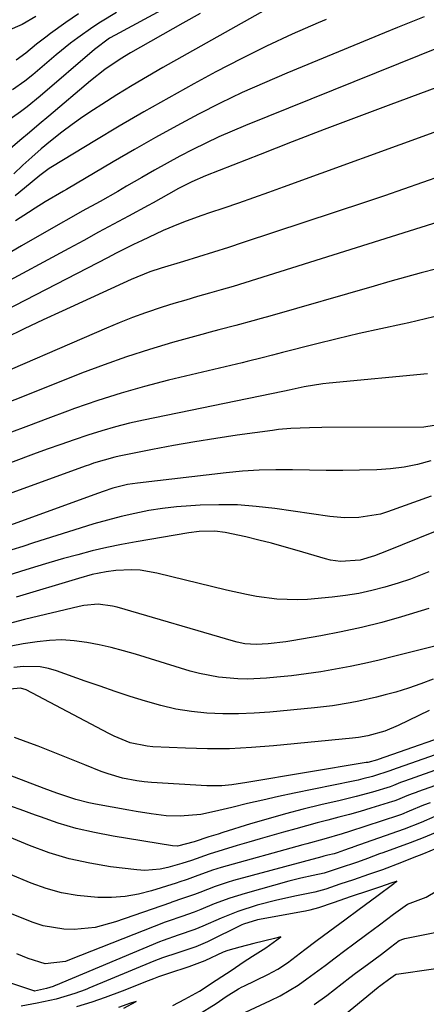
# Model space of a CAD drawing. Units: inches. Extents: x 1879881 to 1885232, y 432710 to 438031.
# Drawn here: x 1882922 to 1883014, y 434851 to 435074 of the extents above; entities that cross this region are included whole.
import ezdxf

# ---------------------------------------------------------------- set-up
doc = ezdxf.new("R2010")
doc.units = ezdxf.units.IN
doc.header["$MEASUREMENT"] = 0
doc.layers.add('7', color=7, linetype='Continuous')
doc.layers.add('8', color=7, linetype='Continuous')

msp = doc.modelspace()

# ---------------------------------------------------------------- linework, layer by layer
at = {"layer": '7', "color": 18}
for points in [[(1882972.3, 435085.73, 1708), (1882943.91, 435070.32, 1708), (1882942.67, 435069.6, 1708), (1882939.21, 435067.09, 1708), (1882926.91, 435056.49, 1708), (1882923.97, 435054.07, 1708), (1882922.47, 435052.91, 1708), (1882919.37, 435050.71, 1708)], [(1882963.13, 435075.18, 1706), (1882959.24, 435072.99, 1706), (1882947.41, 435066.29, 1706), (1882945.03, 435064.87, 1706), (1882941.58, 435062.53, 1706), (1882938.3, 435059.96, 1706), (1882928.88, 435051.97, 1706), (1882926.69, 435050.11, 1706), (1882924.51, 435048.26, 1706), (1882922.32, 435046.42, 1706), (1882920.13, 435044.57, 1706)], [(1882979.87, 435077.12, 1704), (1882954.73, 435062.96, 1704), (1882951.22, 435060.94, 1704), (1882947.74, 435058.89, 1704), (1882944.29, 435056.77, 1704), (1882940.87, 435054.61, 1704), (1882939.01, 435053.41, 1704), (1882936.57, 435051.78, 1704), (1882934.17, 435050.09, 1704), (1882931.82, 435048.32, 1704), (1882929.29, 435046.31, 1704), (1882927.16, 435044.52, 1704), (1882925.05, 435042.69, 1704), (1882922.98, 435040.82, 1704), (1882920.94, 435038.91, 1704)], [(1882935.58, 435075.17, 1712), (1882932.75, 435073.18, 1712), (1882929.31, 435070.69, 1712), (1882928.23, 435069.89, 1712), (1882926.12, 435068.23, 1712), (1882923.73, 435066.21, 1712), (1882921.5, 435064.67, 1712)], [(1882925.94, 435074.51, 1714), (1882922.86, 435072.7, 1714), (1882919.58, 435071.31, 1714), (1882918.44, 435070.96, 1714), (1882894.15, 435064.26, 1714), (1882892.57, 435063.96, 1714), (1882887.81, 435064.66, 1714), (1882867.21, 435072.86, 1714), (1882863.61, 435074.31, 1714)], [(1882991.72, 435073.87, 1702), (1882989.86, 435073.09, 1702), (1882983.99, 435070.5, 1702), (1882978.16, 435067.8, 1702), (1882972.42, 435064.94, 1702), (1882966.73, 435061.96, 1702), (1882961.72, 435059.25, 1702), (1882956.06, 435056.13, 1702), (1882950.42, 435052.95, 1702), (1882944.84, 435049.69, 1702), (1882939.29, 435046.37, 1702), (1882929.76, 435040.57, 1702), (1882929.01, 435040.1, 1702), (1882926.83, 435038.54, 1702), (1882923.4, 435035.6, 1702), (1882921.28, 435033.87, 1702)], [(1883017.82, 435067.76, 1698), (1882973.43, 435049.84, 1698), (1882970.4, 435048.57, 1698), (1882967.39, 435047.25, 1698), (1882964.42, 435045.85, 1698), (1882961.48, 435044.39, 1698), (1882958.57, 435042.87, 1698), (1882955.67, 435041.32, 1698), (1882952.81, 435039.72, 1698), (1882949.96, 435038.08, 1698), (1882946.5, 435036.06, 1698), (1882944.51, 435034.91, 1698), (1882940.5, 435032.64, 1698), (1882936.47, 435030.41, 1698), (1882934.46, 435029.29, 1698), (1882930.45, 435027.01, 1698), (1882922.69, 435022.55, 1698), (1882920.52, 435021.28, 1698)], [(1883021.77, 435060.33, 1696), (1883005.73, 435054.37, 1696), (1882998.46, 435051.65, 1696), (1882991.2, 435048.9, 1696), (1882983.96, 435046.1, 1696), (1882976.73, 435043.28, 1696), (1882964.37, 435038.42, 1696), (1882961.28, 435037.08, 1696), (1882958.28, 435035.54, 1696), (1882955.98, 435034.25, 1696), (1882952.54, 435032.31, 1696), (1882951.38, 435031.68, 1696), (1882946.94, 435029.29, 1696), (1882943.56, 435027.47, 1696), (1882940.18, 435025.64, 1696), (1882936.8, 435023.81, 1696), (1882933.43, 435021.99, 1696), (1882917.16, 435013.18, 1696)], [(1883016.86, 435048.55, 1694), (1882981.95, 435035.83, 1694), (1882978.6, 435034.62, 1694), (1882975.24, 435033.43, 1694), (1882971.87, 435032.26, 1694), (1882968.5, 435031.11, 1694), (1882965.31, 435030.04, 1694), (1882963.54, 435029.43, 1694), (1882960.01, 435028.14, 1694), (1882958.25, 435027.46, 1694), (1882954.78, 435026.02, 1694), (1882953.07, 435025.24, 1694), (1882950.02, 435023.79, 1694), (1882948.04, 435022.83, 1694), (1882944.11, 435020.87, 1694), (1882942.15, 435019.87, 1694), (1882911.82, 435004.23, 1694)], [(1883017.81, 435038.46, 1692), (1883013.52, 435036.9, 1692), (1883009.23, 435035.38, 1692), (1883004.92, 435033.9, 1692), (1883000.6, 435032.45, 1692), (1882972.93, 435023.32, 1692), (1882969.55, 435022.22, 1692), (1882966.16, 435021.14, 1692), (1882962.77, 435020.08, 1692), (1882959.38, 435019.03, 1692), (1882954.31, 435017.49, 1692), (1882951.73, 435016.64, 1692), (1882947.53, 435014.95, 1692), (1882931.93, 435007.77, 1692), (1882927.61, 435005.76, 1692), (1882923.31, 435003.72, 1692), (1882919.02, 435001.64, 1692)], [(1883016.72, 435017.39, 1688), (1883013.17, 435016.42, 1688), (1883009.62, 435015.45, 1688), (1883006.08, 435014.46, 1688), (1883002.54, 435013.45, 1688), (1882978.9, 435006.65, 1688), (1882976.98, 435006.11, 1688), (1882975.06, 435005.57, 1688), (1882971.21, 435004.54, 1688), (1882967.35, 435003.52, 1688), (1882965.43, 435002.99, 1688), (1882963.51, 435002.46, 1688), (1882956.88, 435000.63, 1688), (1882951.68, 434999.09, 1688), (1882946.51, 434997.44, 1688), (1882941.4, 434995.62, 1688), (1882936.33, 434993.69, 1688), (1882922.59, 434988.2, 1688), (1882919.83, 434987.1, 1688)], [(1883016.06, 435006.44, 1686), (1883010.42, 435005.13, 1686), (1883008.98, 435004.83, 1686), (1883004.04, 435003.77, 1686), (1882999.12, 435002.66, 1686), (1882994.21, 435001.48, 1686), (1882989.3, 435000.27, 1686), (1882981.8, 434998.36, 1686), (1882979.51, 434997.78, 1686), (1882977.23, 434997.2, 1686), (1882973.79, 434996.36, 1686), (1882972.65, 434996.08, 1686), (1882955.97, 434992.09, 1686), (1882950.59, 434990.7, 1686), (1882945.25, 434989.19, 1686), (1882939.96, 434987.49, 1686), (1882934.7, 434985.67, 1686), (1882933.16, 434985.1, 1686), (1882928.71, 434983.46, 1686), (1882924.27, 434981.81, 1686), (1882919.83, 434980.14, 1686)], [(1883014.65, 434993.53, 1684), (1882992.34, 434991.45, 1684), (1882990.93, 434991.29, 1684), (1882986.74, 434990.59, 1684), (1882983.28, 434989.83, 1684), (1882982.26, 434989.6, 1684), (1882981.91, 434989.53, 1684), (1882950.36, 434983.06, 1684), (1882947.18, 434982.34, 1684), (1882944.01, 434981.55, 1684), (1882940.88, 434980.65, 1684), (1882937.76, 434979.68, 1684), (1882934.67, 434978.63, 1684), (1882931.59, 434977.56, 1684), (1882928.51, 434976.45, 1684), (1882925.45, 434975.33, 1684), (1882916.11, 434971.84, 1684)], [(1883017.99, 434982.17, 1682), (1883013.77, 434981.49, 1682), (1882990.69, 434981.38, 1682), (1882987.89, 434981.34, 1682), (1882983.7, 434981.17, 1682), (1882980.91, 434980.92, 1682), (1882979.53, 434980.75, 1682), (1882971.51, 434979.62, 1682), (1882966.71, 434978.91, 1682), (1882961.92, 434978.14, 1682), (1882957.14, 434977.29, 1682), (1882952.37, 434976.38, 1682), (1882944.81, 434974.89, 1682), (1882943.84, 434974.67, 1682), (1882939.04, 434973.28, 1682), (1882938.09, 434972.95, 1682), (1882937.15, 434972.62, 1682), (1882919.1, 434966.04, 1682)], [(1883015.42, 434965.84, 1678), (1883005.55, 434962.28, 1678), (1883003.97, 434961.78, 1678), (1882999.11, 434960.97, 1678), (1882995.8, 434960.95, 1678), (1882994.15, 434961.08, 1678), (1882992.51, 434961.26, 1678), (1882980.06, 434963.05, 1678), (1882975.84, 434963.52, 1678), (1882971.62, 434963.84, 1678), (1882967.38, 434963.9, 1678), (1882963.14, 434963.79, 1678), (1882961.03, 434963.67, 1678), (1882957.84, 434963.42, 1678), (1882954.67, 434963.06, 1678), (1882951.52, 434962.55, 1678), (1882948.39, 434961.93, 1678), (1882945.27, 434961.19, 1678), (1882942.17, 434960.4, 1678), (1882939.1, 434959.53, 1678), (1882936.03, 434958.6, 1678), (1882925.45, 434955.24, 1678), (1882922.99, 434954.45, 1678), (1882920.53, 434953.66, 1678)], [(1883020.29, 434959.42, 1676), (1883004.93, 434953.21, 1676), (1883004.02, 434952.85, 1676), (1883002.65, 434952.31, 1676), (1882999.41, 434951.35, 1676), (1882994.96, 434951.03, 1676), (1882992.66, 434951.34, 1676), (1882991.52, 434951.62, 1676), (1882985.1, 434953.53, 1676), (1882982.21, 434954.35, 1676), (1882979.32, 434955.15, 1676), (1882976.41, 434955.89, 1676), (1882973.5, 434956.59, 1676), (1882968.8, 434957.63, 1676), (1882966.46, 434957.89, 1676), (1882962.92, 434957.8, 1676), (1882960.57, 434957.5, 1676), (1882948.68, 434955.47, 1676), (1882945.35, 434954.86, 1676), (1882942.04, 434954.18, 1676), (1882938.74, 434953.41, 1676), (1882935.46, 434952.57, 1676), (1882932.19, 434951.67, 1676), (1882928.93, 434950.73, 1676), (1882925.69, 434949.76, 1676), (1882922.45, 434948.75, 1676), (1882917.63, 434947.22, 1676)], [(1883014.9, 434948.67, 1674), (1883010.79, 434946.99, 1674), (1883007.97, 434946.08, 1674), (1883004.97, 434945.21, 1674), (1883002.02, 434944.45, 1674), (1882999.06, 434943.81, 1674), (1882996.06, 434943.33, 1674), (1882993.05, 434942.96, 1674), (1882987.48, 434942.45, 1674), (1882985.17, 434942.33, 1674), (1882980.54, 434942.46, 1674), (1882975.93, 434943.11, 1674), (1882973.64, 434943.53, 1674), (1882969.1, 434944.54, 1674), (1882953.34, 434948.42, 1674), (1882949.56, 434949.05, 1674), (1882947.65, 434949.12, 1674), (1882944.04, 434948.96, 1674), (1882941.9, 434948.72, 1674), (1882938.73, 434948.05, 1674), (1882935.61, 434947.18, 1674), (1882921.5, 434942.94, 1674)], [(1883014.96, 434940.34, 1672), (1883008.77, 434938.5, 1672), (1883004.25, 434937.24, 1672), (1882999.7, 434936.09, 1672), (1882995.11, 434935.1, 1672), (1882990.49, 434934.21, 1672), (1882983.88, 434933.07, 1672), (1882982.55, 434932.85, 1672), (1882978.54, 434932.36, 1672), (1882975.86, 434932.2, 1672), (1882973.26, 434932.39, 1672), (1882971.56, 434932.72, 1672), (1882970.72, 434932.94, 1672), (1882944.36, 434940.67, 1672), (1882943.3, 434940.94, 1672), (1882940.07, 434941.32, 1672), (1882936.81, 434941.05, 1672), (1882935.74, 434940.84, 1672), (1882923.38, 434937.85, 1672), (1882919.7, 434936.91, 1672)], [(1883015.92, 434924.38, 1668), (1883013.14, 434923.27, 1668), (1883010.3, 434922.3, 1668), (1883007.43, 434921.44, 1668), (1883005.03, 434920.78, 1668), (1883003.06, 434920.27, 1668), (1882999.1, 434919.38, 1668), (1882997.11, 434918.99, 1668), (1882993.1, 434918.35, 1668), (1882991.09, 434918.09, 1668), (1882989.07, 434917.87, 1668), (1882978.9, 434916.9, 1668), (1882975.36, 434916.64, 1668), (1882971.81, 434916.5, 1668), (1882968.26, 434916.53, 1668), (1882964.7, 434916.68, 1668), (1882961.17, 434917.05, 1668), (1882957.68, 434917.58, 1668), (1882954.23, 434918.37, 1668), (1882950.76, 434919.35, 1668), (1882947.35, 434920.46, 1668), (1882943.94, 434921.6, 1668), (1882940.55, 434922.76, 1668), (1882937.16, 434923.94, 1668), (1882930.63, 434926.26, 1668), (1882928.81, 434926.77, 1668), (1882926.96, 434927.14, 1668), (1882923.18, 434927.23, 1668), (1882920.97, 434927, 1668)], [(1883014.98, 434917.24, 1666), (1883008.01, 434913.83, 1666), (1883004.96, 434912.57, 1666), (1883001.09, 434911.5, 1666), (1882999.03, 434911.15, 1666), (1882998.34, 434911.06, 1666), (1882997.64, 434910.98, 1666), (1882979.73, 434909.23, 1666), (1882974.75, 434908.85, 1666), (1882969.78, 434908.61, 1666), (1882964.8, 434908.59, 1666), (1882959.81, 434908.7, 1666), (1882952.48, 434909.02, 1666), (1882951.17, 434909.14, 1666), (1882947.33, 434909.97, 1666), (1882943.67, 434911.46, 1666), (1882942.49, 434912.04, 1666), (1882923.79, 434921.92, 1666), (1882922.45, 434922.32, 1666), (1882920.14, 434922.13, 1666)], [(1883023.75, 434913.25, 1664), (1883003.49, 434906.19, 1664), (1883003.45, 434906.17, 1664), (1883003.29, 434906.11, 1664), (1883001.1, 434905.51, 1664), (1883000.75, 434905.45, 1664), (1882973.7, 434900.91, 1664), (1882970.34, 434900.42, 1664), (1882968.09, 434900.19, 1664), (1882964.7, 434900.18, 1664), (1882952.16, 434900.94, 1664), (1882950.49, 434901.09, 1664), (1882948.83, 434901.3, 1664), (1882945.55, 434901.96, 1664), (1882942.33, 434902.89, 1664), (1882940.75, 434903.45, 1664), (1882937.04, 434904.94, 1664), (1882934.41, 434906.02, 1664), (1882931.78, 434907.08, 1664), (1882929.14, 434908.11, 1664), (1882926.47, 434909.14, 1664), (1882923.8, 434910.15, 1664), (1882921.13, 434911.14, 1664)], [(1883023.47, 434909.7, 1662), (1883006.47, 434903.74, 1662), (1883006.34, 434903.69, 1662), (1883002.16, 434902.29, 1662), (1882999.99, 434901.74, 1662), (1882998.9, 434901.49, 1662), (1882997.81, 434901.25, 1662), (1882984.44, 434898.49, 1662), (1882980.91, 434897.74, 1662), (1882977.38, 434896.96, 1662), (1882973.87, 434896.15, 1662), (1882970.36, 434895.31, 1662), (1882966.41, 434894.35, 1662), (1882963.32, 434893.72, 1662), (1882958.62, 434893.29, 1662), (1882955.48, 434893.39, 1662), (1882952.03, 434893.82, 1662), (1882948.69, 434894.35, 1662), (1882947.03, 434894.64, 1662), (1882939.45, 434896.01, 1662), (1882937.96, 434896.32, 1662), (1882935.02, 434897.09, 1662), (1882930.7, 434898.56, 1662), (1882927.85, 434899.62, 1662), (1882912.73, 434905.36, 1662)], [(1883023.06, 434902.64, 1658), (1883012.33, 434898.82, 1658), (1883012.03, 434898.71, 1658), (1883011.13, 434898.37, 1658), (1883009.98, 434897.9, 1658), (1883007.8, 434896.98, 1658), (1883007.26, 434896.78, 1658), (1883006.98, 434896.69, 1658), (1883006.71, 434896.6, 1658), (1883001.76, 434895.1, 1658), (1882999.35, 434894.4, 1658), (1882996.94, 434893.71, 1658), (1882994.52, 434893.05, 1658), (1882992.09, 434892.41, 1658), (1882989.66, 434891.78, 1658), (1882987.23, 434891.13, 1658), (1882984.81, 434890.47, 1658), (1882981.99, 434889.67, 1658), (1882979.38, 434888.92, 1658), (1882976.77, 434888.16, 1658), (1882974.17, 434887.4, 1658), (1882971.56, 434886.63, 1658), (1882965.18, 434884.73, 1658), (1882961.23, 434883.3, 1658), (1882958.99, 434882.56, 1658), (1882955.81, 434881.67, 1658), (1882954.08, 434881.29, 1658), (1882950.61, 434881.03, 1658), (1882948.85, 434881.14, 1658), (1882942.88, 434881.86, 1658), (1882938.18, 434882.63, 1658), (1882933.54, 434883.65, 1658), (1882929.01, 434885.04, 1658), (1882924.53, 434886.67, 1658), (1882909.61, 434892.84, 1658)], [(1883015.26, 434896.36, 1656), (1883013.69, 434895.77, 1656), (1883010.46, 434894.41, 1656), (1883008.73, 434893.72, 1656), (1883008.03, 434893.48, 1656), (1882996.94, 434889.82, 1656), (1882995.3, 434889.3, 1656), (1882991.16, 434888.11, 1656), (1882987.34, 434887.08, 1656), (1882986.41, 434886.83, 1656), (1882967.95, 434881.7, 1656), (1882965.95, 434881.09, 1656), (1882962.05, 434879.64, 1656), (1882960.25, 434878.99, 1656), (1882958.31, 434878.34, 1656), (1882957.92, 434878.2, 1656), (1882957.72, 434878.14, 1656), (1882952.18, 434876.4, 1656), (1882949.19, 434875.63, 1656), (1882946.17, 434875.09, 1656), (1882943.12, 434874.87, 1656), (1882940.03, 434874.88, 1656), (1882935.33, 434875.33, 1656), (1882931.78, 434875.96, 1656), (1882928.3, 434876.94, 1656), (1882924.88, 434878.15, 1656), (1882909.68, 434884.44, 1656)], [(1883016.31, 434893.2, 1654), (1883013.19, 434891.88, 1654), (1883009.35, 434890.36, 1654), (1882997.74, 434886.27, 1654), (1882997.62, 434886.23, 1654), (1882997.38, 434886.14, 1654), (1882996.92, 434885.96, 1654), (1882995.86, 434885.58, 1654), (1882994.16, 434885, 1654), (1882993.49, 434884.79, 1654), (1882992.05, 434884.47, 1654), (1882991.14, 434884.25, 1654), (1882990.68, 434884.13, 1654), (1882970.69, 434878.71, 1654), (1882969.3, 434878.3, 1654), (1882966.55, 434877.39, 1654), (1882963.06, 434876.05, 1654), (1882961.88, 434875.57, 1654), (1882959.16, 434874.65, 1654), (1882956.73, 434873.81, 1654), (1882956.46, 434873.71, 1654), (1882944.03, 434869.33, 1654), (1882939.42, 434868.1, 1654), (1882934.67, 434867.6, 1654), (1882932.28, 434867.68, 1654), (1882927.63, 434868.49, 1654), (1882925.36, 434869.22, 1654), (1882922.45, 434870.35, 1654), (1882918.77, 434871.84, 1654)], [(1883017.27, 434889.94, 1652), (1883013.68, 434888.41, 1652), (1883011.68, 434887.61, 1652), (1883010.67, 434887.24, 1652), (1883004.48, 434885.01, 1652), (1883003.76, 434884.75, 1652), (1883001.04, 434883.7, 1652), (1882998.81, 434882.91, 1652), (1882994.66, 434881.5, 1652), (1882991.25, 434880.43, 1652), (1882988.71, 434879.9, 1652), (1882985.98, 434879.28, 1652), (1882983.27, 434878.58, 1652), (1882973.38, 434875.82, 1652), (1882969.84, 434874.72, 1652), (1882966.36, 434873.41, 1652), (1882963.29, 434872.15, 1652), (1882961.8, 434871.54, 1652), (1882959, 434870.61, 1652), (1882955.89, 434869.54, 1652), (1882955.21, 434869.27, 1652), (1882933.6, 434860.73, 1652), (1882932.71, 434860.41, 1652), (1882928.09, 434859.82, 1652), (1882924.19, 434861.03, 1652), (1882921.66, 434862.1, 1652)], [(1882962.65, 434848.27, 1648), (1882966.79, 434850.89, 1648), (1882969.06, 434852.43, 1648), (1882971.87, 434854.2, 1648), (1882972.68, 434854.62, 1648), (1882973.08, 434854.82, 1648), (1882978.51, 434857.45, 1648), (1882980.76, 434858.67, 1648), (1882982.9, 434860.08, 1648), (1882986.83, 434863.06, 1648), (1882989.37, 434864.95, 1648), (1882992.52, 434867.31, 1648), (1882995.93, 434869.84, 1648), (1882999.16, 434872.24, 1648), (1883003.15, 434875.22, 1648), (1883007.01, 434878.09, 1648), (1883007.15, 434878.19, 1648), (1883007.67, 434878.58, 1648), (1883007.29, 434878.45, 1648), (1883006.54, 434878.19, 1648), (1883003.78, 434877.25, 1648), (1883001.26, 434876.39, 1648), (1882997.35, 434875.07, 1648), (1882993.27, 434873.68, 1648), (1882989.94, 434872.55, 1648), (1882988, 434872, 1648), (1882987.02, 434871.79, 1648), (1882986.53, 434871.69, 1648), (1882976.17, 434869.83, 1648), (1882972.97, 434868.86, 1648), (1882972.61, 434868.69, 1648), (1882964.82, 434864.87, 1648), (1882963.79, 434864.38, 1648), (1882962.18, 434863.71, 1648), (1882958.14, 434862.36, 1648), (1882954.66, 434861.19, 1648), (1882952.68, 434860.42, 1648), (1882937.96, 434854.3, 1648), (1882937.68, 434854.18, 1648), (1882937.11, 434853.96, 1648), (1882934.76, 434853.13, 1648), (1882930.54, 434851.84, 1648), (1882926.27, 434850.9, 1648), (1882922.6, 434850.23, 1648)], [(1882988.95, 434850.62, 1652), (1882991.8, 434852.67, 1652), (1882997.08, 434856.72, 1652), (1882998.36, 434857.74, 1652), (1883001.02, 434859.72, 1652), (1883004.18, 434862.07, 1652), (1883006.24, 434863.61, 1652), (1883008.24, 434865.1, 1652), (1883009.26, 434865.55, 1652), (1883009.53, 434865.61, 1652), (1883019.3, 434867.58, 1652)], [(1882956.95, 434850.43, 1646), (1882959.71, 434851.81, 1646), (1882963.04, 434853.63, 1646), (1882966.82, 434856.11, 1646), (1882970.39, 434858.52, 1646), (1882972.88, 434860.21, 1646), (1882974.99, 434861.61, 1646), (1882978.03, 434863.51, 1646), (1882980.49, 434865.3, 1646), (1882981.4, 434865.97, 1646), (1882980, 434865.62, 1646), (1882975.28, 434864.44, 1646), (1882972.12, 434863.65, 1646), (1882969.39, 434862.88, 1646), (1882968.37, 434862.46, 1646), (1882964.23, 434860.53, 1646), (1882960.61, 434859.16, 1646), (1882955.99, 434857.68, 1646), (1882953.71, 434856.9, 1646), (1882952.56, 434856.47, 1646), (1882951.99, 434856.25, 1646), (1882951.42, 434856.02, 1646), (1882945.53, 434853.64, 1646), (1882941.63, 434852.2, 1646), (1882938.6, 434851.18, 1646), (1882935.19, 434850.08, 1646)], [(1882994.52, 434847.2, 1654), (1883003.48, 434854.57, 1654), (1883003.53, 434854.61, 1654), (1883003.79, 434854.82, 1654), (1883004.39, 434855.27, 1654), (1883005.76, 434856.29, 1654), (1883007.36, 434857.45, 1654), (1883007.54, 434857.5, 1654), (1883007.63, 434857.52, 1654), (1883024.39, 434859.94, 1654)], [(1882945.9, 434849.78, 1644), (1882948.68, 434851.34, 1644), (1882947.39, 434850.9, 1644), (1882944.67, 434849.98, 1644)]]:
    msp.add_polyline3d(points, dxfattribs=at)
at = {"layer": '8', "color": 18}
for points in [[(1882944.19, 435075.41, 1710), (1882940.61, 435073.27, 1710), (1882938.87, 435072.13, 1710), (1882935.46, 435069.74, 1710), (1882933.79, 435068.49, 1710), (1882930.57, 435065.85, 1710), (1882925.27, 435061.3, 1710), (1882923.49, 435059.87, 1710), (1882920.66, 435057.93, 1710)], [(1883013.84, 435074.48, 1700), (1883010.85, 435073.27, 1700), (1883007.86, 435072.05, 1700), (1883004.87, 435070.82, 1700), (1882982.78, 435061.72, 1700), (1882977.71, 435059.54, 1700), (1882972.67, 435057.28, 1700), (1882967.7, 435054.87, 1700), (1882962.78, 435052.37, 1700), (1882957.9, 435049.77, 1700), (1882953.06, 435047.12, 1700), (1882948.26, 435044.39, 1700), (1882943.48, 435041.61, 1700), (1882932.88, 435035.33, 1700), (1882932.19, 435034.93, 1700), (1882928.04, 435032.54, 1700), (1882925.77, 435031.09, 1700), (1882924.3, 435030.14, 1700), (1882921.39, 435028.21, 1700)], [(1883018.43, 435028.35, 1690), (1882975.95, 435015, 1690), (1882973.28, 435014.18, 1690), (1882970.61, 435013.37, 1690), (1882967.93, 435012.59, 1690), (1882965.24, 435011.83, 1690), (1882962.56, 435011.07, 1690), (1882959.88, 435010.28, 1690), (1882957.21, 435009.47, 1690), (1882954.55, 435008.63, 1690), (1882950.8, 435007.37, 1690), (1882947.81, 435006.3, 1690), (1882944.85, 435005.14, 1690), (1882941.92, 435003.92, 1690), (1882912.23, 434991.06, 1690)], [(1883015.35, 434973.83, 1680), (1883012.35, 434973.03, 1680), (1883009.32, 434972.41, 1680), (1883006.25, 434972.04, 1680), (1883003.16, 434971.83, 1680), (1882999.23, 434971.73, 1680), (1882995.45, 434971.67, 1680), (1882991.66, 434971.65, 1680), (1882987.88, 434971.69, 1680), (1882984.1, 434971.78, 1680), (1882980.32, 434971.81, 1680), (1882976.54, 434971.73, 1680), (1882972.78, 434971.48, 1680), (1882969.02, 434971.13, 1680), (1882948.99, 434968.79, 1680), (1882946.73, 434968.44, 1680), (1882943.39, 434967.61, 1680), (1882941.21, 434966.92, 1680), (1882940.13, 434966.54, 1680), (1882914.14, 434957.08, 1680)], [(1883018.06, 434932.31, 1670), (1883006.95, 434929.47, 1670), (1883003.68, 434928.68, 1670), (1883000.4, 434927.93, 1670), (1882997.11, 434927.25, 1670), (1882993.8, 434926.62, 1670), (1882990.47, 434926.06, 1670), (1882987.16, 434925.56, 1670), (1882983.84, 434925.15, 1670), (1882980.51, 434924.79, 1670), (1882978.21, 434924.58, 1670), (1882973.84, 434924.36, 1670), (1882971.65, 434924.4, 1670), (1882967.29, 434924.78, 1670), (1882963, 434925.61, 1670), (1882960.88, 434926.19, 1670), (1882948.52, 434929.99, 1670), (1882945.78, 434930.77, 1670), (1882943.03, 434931.5, 1670), (1882940.26, 434932.12, 1670), (1882937.47, 434932.69, 1670), (1882934.67, 434933.06, 1670), (1882931.86, 434933.24, 1670), (1882929.05, 434933.13, 1670), (1882926.24, 434932.84, 1670), (1882923.06, 434932.34, 1670), (1882920.38, 434931.85, 1670)], [(1883023.26, 434906.17, 1660), (1883009.4, 434901.28, 1660), (1883008.53, 434900.95, 1660), (1883006.94, 434900.29, 1660), (1883006.17, 434899.97, 1660), (1883002.15, 434898.79, 1660), (1882998.49, 434897.8, 1660), (1882994.82, 434896.9, 1660), (1882990.48, 434895.88, 1660), (1882986.48, 434894.9, 1660), (1882982.49, 434893.86, 1660), (1882978.53, 434892.74, 1660), (1882974.58, 434891.55, 1660), (1882968.29, 434889.6, 1660), (1882967.24, 434889.27, 1660), (1882965.14, 434888.6, 1660), (1882961.79, 434887.51, 1660), (1882958.05, 434886.54, 1660), (1882956.89, 434886.61, 1660), (1882943.43, 434888.78, 1660), (1882939.25, 434889.59, 1660), (1882935.11, 434890.55, 1660), (1882931.03, 434891.76, 1660), (1882926.99, 434893.13, 1660), (1882925.89, 434893.55, 1660), (1882922.43, 434894.81, 1660), (1882918.95, 434896.03, 1660)], [(1883016.61, 434885.96, 1650), (1883013.74, 434884.77, 1650), (1883011.15, 434883.77, 1650), (1883008.72, 434882.83, 1650), (1883004.41, 434881.16, 1650), (1883001.26, 434880.07, 1650), (1882997.88, 434878.92, 1650), (1882994.79, 434877.87, 1650), (1882991.63, 434876.8, 1650), (1882989.14, 434876.11, 1650), (1882984.98, 434875.29, 1650), (1882980.5, 434874.3, 1650), (1882976.07, 434873.11, 1650), (1882971.69, 434871.69, 1650), (1882967.94, 434870.19, 1650), (1882963.8, 434868.38, 1650), (1882961.99, 434867.63, 1650), (1882958.15, 434866.35, 1650), (1882954.78, 434865.17, 1650), (1882953.95, 434864.83, 1650), (1882930.42, 434854.94, 1650), (1882930.34, 434854.91, 1650), (1882929.9, 434854.74, 1650), (1882928.39, 434854.25, 1650), (1882925.69, 434853.69, 1650), (1882925.57, 434853.71, 1650), (1882925.51, 434853.73, 1650), (1882898.2, 434862.77, 1650)], [(1882967.91, 434846.33, 1650), (1882979.12, 434851.54, 1650), (1882981.26, 434852.61, 1650), (1882985.37, 434855.05, 1650), (1882987.34, 434856.42, 1650), (1882990.66, 434858.87, 1650), (1882991.45, 434859.49, 1650), (1882993.69, 434861.21, 1650), (1882995.9, 434862.86, 1650), (1882997.94, 434864.39, 1650), (1883000.88, 434866.56, 1650), (1883003.75, 434868.71, 1650), (1883006.91, 434871.07, 1650), (1883010.13, 434873.36, 1650), (1883014.33, 434874.98, 1650), (1883016.72, 434876.38, 1650)]]:
    msp.add_polyline3d(points, dxfattribs=at)

doc.saveas('drawing.dxf')
